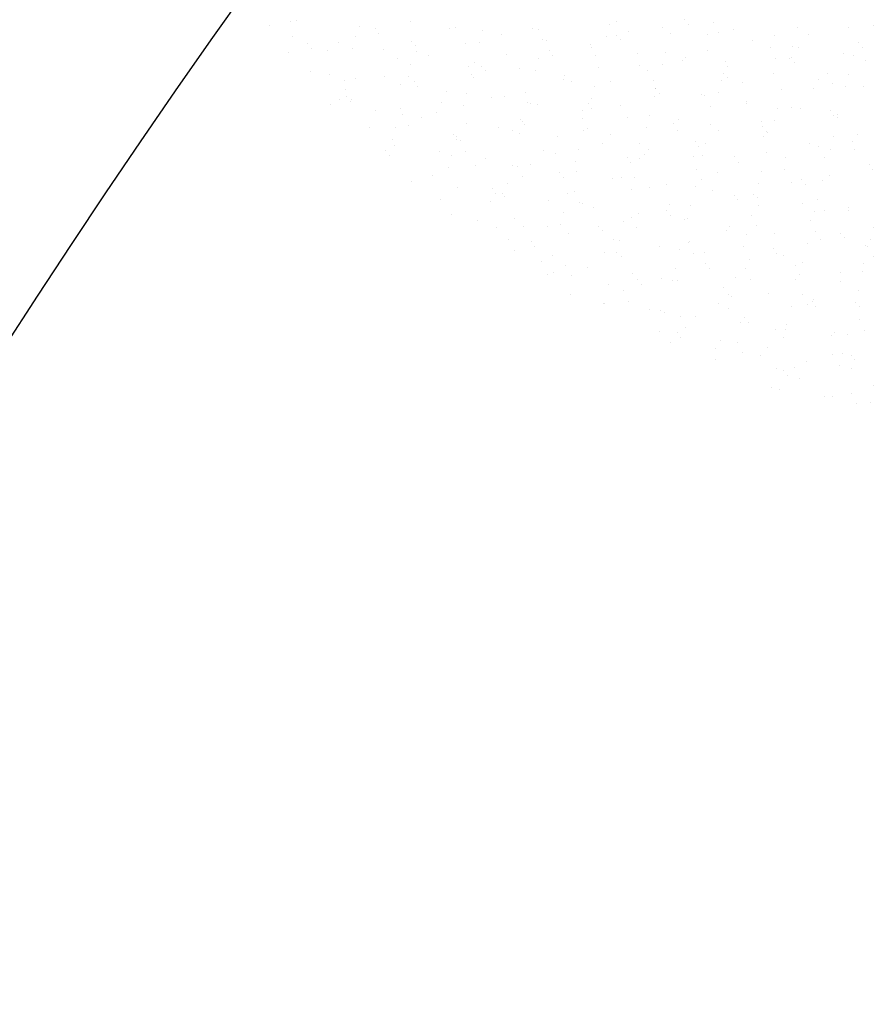
# Model space of a CAD drawing. Units: inches. Extents: x 0 to 141, y 0 to 60.
# Drawn here: x 41 to 42, y 44 to 44 of the extents above; entities that cross this region are included whole.
import ezdxf

# ---------------------------------------------------------------- set-up
doc = ezdxf.new("R2010")
doc.units = ezdxf.units.IN
doc.header["$MEASUREMENT"] = 0

# ---------------------------------------------------------------- blocks, each defined once
blk = doc.blocks.new('Arbusto algodon 5')
for p, q in [((0.21967, 0.98596), (0.21967, 0.98596)), ((0.22046, 0.98603), (0.22046, 0.98603)), ((0.23771, 0.98592), (0.23771, 0.98592)), ((0.26782, 0.98549), (0.26782, 0.98549)), ((0.26892, 0.98593), (0.26892, 0.98593)), ((0.27918, 0.98614), (0.27918, 0.98614)), ((0.27971, 0.98542), (0.27971, 0.98542)), ((0.28348, 0.98579), (0.28348, 0.98579)), ((0.2165, 0.98531), (0.2165, 0.98531)), ((0.23002, 0.98515), (0.23002, 0.98515)), ((0.23239, 0.98487), (0.23239, 0.98487)), ((0.23293, 0.98414), (0.23293, 0.98414)), ((0.24363, 0.98482), (0.24363, 0.98482)), ((0.24457, 0.98494), (0.24457, 0.98494)), ((0.24859, 0.98454), (0.24859, 0.98454)), ((0.25143, 0.98395), (0.25143, 0.98395)), ((0.25623, 0.9849), (0.25623, 0.9849)), ((0.25715, 0.98466), (0.25715, 0.98466)), ((0.27075, 0.98434), (0.27075, 0.98434)), ((0.27578, 0.98495), (0.27578, 0.98495)), ((0.27698, 0.98409), (0.27698, 0.98409)), ((0.28264, 0.98397), (0.28264, 0.98397)), ((0.28428, 0.98417), (0.28428, 0.98417)), ((0.2866, 0.98461), (0.2866, 0.98461)), ((0.29621, 0.98504), (0.29621, 0.98504)), ((0.29788, 0.98385), (0.29788, 0.98385)), ((0.30392, 0.98501), (0.30392, 0.98501)), ((0.30768, 0.9853), (0.30768, 0.9853)), ((0.21996, 0.98367), (0.21996, 0.98367)), ((0.22217, 0.98254), (0.22217, 0.98254)), ((0.22681, 0.98268), (0.22681, 0.98268)), ((0.22936, 0.9836), (0.22936, 0.9836)), ((0.23786, 0.98289), (0.23786, 0.98289)), ((0.24601, 0.98256), (0.24601, 0.98256)), ((0.24814, 0.98271), (0.24814, 0.98271)), ((0.25775, 0.98314), (0.25775, 0.98314)), ((0.25829, 0.98297), (0.25829, 0.98297)), ((0.26498, 0.9824), (0.26498, 0.9824)), ((0.26737, 0.98366), (0.26737, 0.98366)), ((0.26896, 0.98381), (0.26896, 0.98381)), ((0.26949, 0.98309), (0.26949, 0.98309)), ((0.2895, 0.98299), (0.2895, 0.98299)), ((0.2928, 0.98384), (0.2928, 0.98384)), ((0.30552, 0.98275), (0.30552, 0.98275)), ((0.21929, 0.98124), (0.21929, 0.98124)), ((0.22271, 0.98181), (0.22271, 0.98181)), ((0.22513, 0.98144), (0.22513, 0.98144)), ((0.22891, 0.98176), (0.22891, 0.98176)), ((0.23367, 0.9817), (0.23367, 0.9817)), ((0.23852, 0.98219), (0.23852, 0.98219)), ((0.23865, 0.98128), (0.23865, 0.98128)), ((0.25225, 0.98095), (0.25225, 0.98095)), ((0.25874, 0.98148), (0.25874, 0.98148)), ((0.26515, 0.98199), (0.26515, 0.98199)), ((0.272, 0.98101), (0.272, 0.98101)), ((0.27627, 0.98123), (0.27627, 0.98123)), ((0.28258, 0.9815), (0.28258, 0.9815)), ((0.29211, 0.98192), (0.29211, 0.98192)), ((0.2955, 0.98218), (0.2955, 0.98218)), ((0.29636, 0.982), (0.29636, 0.982)), ((0.30322, 0.98102), (0.30322, 0.98102)), ((0.30605, 0.98203), (0.30605, 0.98203)), ((0.23579, 0.98023), (0.23579, 0.98023)), ((0.24053, 0.98072), (0.24053, 0.98072)), ((0.24739, 0.97974), (0.24739, 0.97974)), ((0.25704, 0.98028), (0.25704, 0.98028)), ((0.25927, 0.98075), (0.25927, 0.98075)), ((0.26578, 0.98079), (0.26578, 0.98079)), ((0.27583, 0.9794), (0.27583, 0.9794)), ((0.27886, 0.98002), (0.27886, 0.98002)), ((0.27938, 0.98047), (0.27938, 0.98047)), ((0.28543, 0.97983), (0.28543, 0.97983)), ((0.29291, 0.9803), (0.29291, 0.9803)), ((0.29506, 0.98035), (0.29506, 0.98035)), ((0.2953, 0.98042), (0.2953, 0.98042)), ((0.29583, 0.97969), (0.29583, 0.97969)), ((0.30466, 0.98078), (0.30466, 0.98078)), ((0.30651, 0.97998), (0.30651, 0.97998)), ((0.22259, 0.97827), (0.22259, 0.97827)), ((0.22557, 0.9779), (0.22557, 0.9779)), ((0.23782, 0.97933), (0.23782, 0.97933)), ((0.24648, 0.97902), (0.24648, 0.97902)), ((0.24697, 0.97793), (0.24697, 0.97793)), ((0.24852, 0.97914), (0.24852, 0.97914)), ((0.24905, 0.97842), (0.24905, 0.97842)), ((0.25425, 0.97875), (0.25425, 0.97875)), ((0.2566, 0.97845), (0.2566, 0.97845)), ((0.2662, 0.97888), (0.2662, 0.97888)), ((0.27236, 0.97917), (0.27236, 0.97917)), ((0.27361, 0.97853), (0.27361, 0.97853)), ((0.28508, 0.97808), (0.28508, 0.97808)), ((0.28572, 0.97904), (0.28572, 0.97904)), ((0.29258, 0.97806), (0.29258, 0.97806)), ((0.30074, 0.97805), (0.30074, 0.97805)), ((0.30396, 0.97792), (0.30396, 0.97792)), ((0.22774, 0.97698), (0.22774, 0.97698)), ((0.22945, 0.97729), (0.22945, 0.97729)), ((0.23375, 0.97757), (0.23375, 0.97757)), ((0.23737, 0.9775), (0.23737, 0.9775)), ((0.2383, 0.97681), (0.2383, 0.97681)), ((0.24728, 0.97741), (0.24728, 0.97741)), ((0.26088, 0.97708), (0.26088, 0.97708)), ((0.2611, 0.97777), (0.2611, 0.97777)), ((0.26214, 0.97684), (0.26214, 0.97684)), ((0.26796, 0.97679), (0.26796, 0.97679)), ((0.27441, 0.97692), (0.27441, 0.97692)), ((0.28473, 0.97697), (0.28473, 0.97697)), ((0.28561, 0.97736), (0.28561, 0.97736)), ((0.28801, 0.9766), (0.28801, 0.9766)), ((0.29944, 0.97708), (0.29944, 0.97708)), ((0.30153, 0.97644), (0.30153, 0.97644)), ((0.22798, 0.97564), (0.22798, 0.97564)), ((0.2363, 0.97631), (0.2363, 0.97631)), ((0.23883, 0.97608), (0.23883, 0.97608)), ((0.24316, 0.97533), (0.24316, 0.97533)), ((0.24627, 0.97507), (0.24627, 0.97507)), ((0.25511, 0.97515), (0.25511, 0.97515)), ((0.2655, 0.97602), (0.2655, 0.97602)), ((0.27482, 0.97581), (0.27482, 0.97581)), ((0.27486, 0.97575), (0.27486, 0.97575)), ((0.27539, 0.97503), (0.27539, 0.97503)), ((0.28428, 0.97513), (0.28428, 0.97513)), ((0.29388, 0.97557), (0.29388, 0.97557)), ((0.2987, 0.97578), (0.2987, 0.97578)), ((0.30351, 0.97608), (0.30351, 0.97608)), ((0.30629, 0.97609), (0.30629, 0.97609)), ((0.22704, 0.97412), (0.22704, 0.97412)), ((0.22808, 0.97448), (0.22808, 0.97448)), ((0.22861, 0.97375), (0.22861, 0.97375)), ((0.22878, 0.97402), (0.22878, 0.97402)), ((0.24238, 0.9737), (0.24238, 0.9737)), ((0.25002, 0.97434), (0.25002, 0.97434)), ((0.25192, 0.9745), (0.25192, 0.9745)), ((0.25542, 0.97367), (0.25542, 0.97367)), ((0.25591, 0.97354), (0.25591, 0.97354)), ((0.26505, 0.97419), (0.26505, 0.97419)), ((0.27465, 0.97462), (0.27465, 0.97462)), ((0.28168, 0.97482), (0.28168, 0.97482)), ((0.28224, 0.97466), (0.28224, 0.97466)), ((0.28848, 0.97345), (0.28848, 0.97345)), ((0.28854, 0.97384), (0.28854, 0.97384)), ((0.22567, 0.97335), (0.22567, 0.97335)), ((0.23252, 0.97236), (0.23252, 0.97236)), ((0.23619, 0.97272), (0.23619, 0.97272)), ((0.2417, 0.97217), (0.2417, 0.97217)), ((0.24582, 0.97324), (0.24582, 0.97324)), ((0.25688, 0.97336), (0.25688, 0.97336)), ((0.26374, 0.97238), (0.26374, 0.97238)), ((0.26464, 0.97342), (0.26464, 0.97342)), ((0.26517, 0.97269), (0.26517, 0.97269)), ((0.26951, 0.97321), (0.26951, 0.97321)), ((0.28303, 0.97305), (0.28303, 0.97305)), ((0.29318, 0.9727), (0.29318, 0.9727)), ((0.2954, 0.97286), (0.2954, 0.97286)), ((0.29664, 0.97273), (0.29664, 0.97273)), ((0.30121, 0.97236), (0.30121, 0.97236)), ((0.23661, 0.97177), (0.23661, 0.97177)), ((0.23938, 0.97138), (0.23938, 0.97138)), ((0.25442, 0.97108), (0.25442, 0.97108)), ((0.25472, 0.9708), (0.25472, 0.9708)), ((0.26374, 0.97128), (0.26374, 0.97128)), ((0.27059, 0.9714), (0.27059, 0.9714)), ((0.27395, 0.97175), (0.27395, 0.97175)), ((0.27826, 0.97111), (0.27826, 0.97111)), ((0.29087, 0.97079), (0.29087, 0.97079)), ((0.29273, 0.97087), (0.29273, 0.97087)), ((0.30174, 0.97163), (0.30174, 0.97163)), ((0.30225, 0.97188), (0.30225, 0.97188)), ((0.30234, 0.9713), (0.30234, 0.9713)), ((0.23148, 0.96984), (0.23148, 0.96984)), ((0.23549, 0.96986), (0.23549, 0.96986)), ((0.23741, 0.97015), (0.23741, 0.97015)), ((0.24624, 0.9704), (0.24624, 0.9704)), ((0.25101, 0.96983), (0.25101, 0.96983)), ((0.2531, 0.96942), (0.2531, 0.96942)), ((0.25427, 0.96897), (0.25427, 0.96897)), ((0.25495, 0.97036), (0.25495, 0.97036)), ((0.26388, 0.9694), (0.26388, 0.9694)), ((0.26453, 0.96967), (0.26453, 0.96967)), ((0.2735, 0.96992), (0.2735, 0.96992)), ((0.27745, 0.97041), (0.27745, 0.97041)), ((0.27814, 0.96934), (0.27814, 0.96934)), ((0.28311, 0.97035), (0.28311, 0.97035)), ((0.28431, 0.96943), (0.28431, 0.96943)), ((0.29099, 0.97002), (0.29099, 0.97002)), ((0.29152, 0.9693), (0.29152, 0.9693)), ((0.29166, 0.96918), (0.29166, 0.96918)), ((0.23504, 0.96802), (0.23504, 0.96802)), ((0.2442, 0.96875), (0.2442, 0.96875)), ((0.24465, 0.96845), (0.24465, 0.96845)), ((0.24473, 0.96802), (0.24473, 0.96802)), ((0.24524, 0.9679), (0.24524, 0.9679)), ((0.25996, 0.96843), (0.25996, 0.96843)), ((0.26804, 0.96878), (0.26804, 0.96878)), ((0.28077, 0.96769), (0.28077, 0.96769)), ((0.2824, 0.96749), (0.2824, 0.96749)), ((0.29117, 0.96845), (0.29117, 0.96845)), ((0.30163, 0.96844), (0.30163, 0.96844)), ((0.3046, 0.96772), (0.3046, 0.96772)), ((0.30526, 0.96886), (0.30526, 0.96886)), ((0.23398, 0.96642), (0.23398, 0.96642)), ((0.23534, 0.96717), (0.23534, 0.96717)), ((0.2422, 0.96618), (0.2422, 0.96618)), ((0.24603, 0.96628), (0.24603, 0.96628)), ((0.25782, 0.96644), (0.25782, 0.96644)), ((0.26317, 0.96654), (0.26317, 0.96654)), ((0.26681, 0.96745), (0.26681, 0.96745)), ((0.27237, 0.96741), (0.27237, 0.96741)), ((0.27367, 0.96647), (0.27367, 0.96647)), ((0.2813, 0.96697), (0.2813, 0.96697)), ((0.29156, 0.96609), (0.29156, 0.96609)), ((0.29803, 0.96747), (0.29803, 0.96747)), ((0.29949, 0.96693), (0.29949, 0.96693)), ((0.30118, 0.96661), (0.30118, 0.96661)), ((0.30489, 0.96648), (0.30489, 0.96648)), ((0.23451, 0.96569), (0.23451, 0.96569)), ((0.24394, 0.96559), (0.24394, 0.96559)), ((0.24906, 0.9652), (0.24906, 0.9652)), ((0.25964, 0.96596), (0.25964, 0.96596)), ((0.26272, 0.96471), (0.26272, 0.96471)), ((0.27055, 0.96536), (0.27055, 0.96536)), ((0.27108, 0.96463), (0.27108, 0.96463)), ((0.27233, 0.96514), (0.27233, 0.96514)), ((0.27316, 0.9658), (0.27316, 0.9658)), ((0.28053, 0.96549), (0.28053, 0.96549)), ((0.28195, 0.96566), (0.28195, 0.96566)), ((0.28676, 0.96548), (0.28676, 0.96548)), ((0.28739, 0.9645), (0.28739, 0.9645)), ((0.29438, 0.96539), (0.29438, 0.96539)), ((0.30029, 0.96531), (0.30029, 0.96531)), ((0.24349, 0.96376), (0.24349, 0.96376)), ((0.2476, 0.96411), (0.2476, 0.96411)), ((0.2531, 0.96419), (0.2531, 0.96419)), ((0.25387, 0.96403), (0.25387, 0.96403)), ((0.25592, 0.96422), (0.25592, 0.96422)), ((0.26033, 0.96302), (0.26033, 0.96302)), ((0.26277, 0.96324), (0.26277, 0.96324)), ((0.28099, 0.96354), (0.28099, 0.96354)), ((0.28416, 0.96305), (0.28416, 0.96305)), ((0.29086, 0.96323), (0.29086, 0.96323)), ((0.29425, 0.96352), (0.29425, 0.96352)), ((0.30711, 0.9643), (0.30711, 0.9643)), ((0.30764, 0.96357), (0.30764, 0.96357)), ((0.23797, 0.96177), (0.23797, 0.96177)), ((0.24114, 0.96258), (0.24114, 0.96258)), ((0.25466, 0.96242), (0.25466, 0.96242)), ((0.26086, 0.9623), (0.26086, 0.9623)), ((0.26826, 0.96209), (0.26826, 0.96209)), ((0.26963, 0.96225), (0.26963, 0.96225)), ((0.27163, 0.96228), (0.27163, 0.96228)), ((0.28179, 0.96193), (0.28179, 0.96193)), ((0.29539, 0.96161), (0.29539, 0.96161)), ((0.29689, 0.96196), (0.29689, 0.96196)), ((0.30001, 0.96183), (0.30001, 0.96183)), ((0.30111, 0.96254), (0.30111, 0.96254)), ((0.24483, 0.96079), (0.24483, 0.96079)), ((0.25011, 0.96069), (0.25011, 0.96069)), ((0.2524, 0.96133), (0.2524, 0.96133)), ((0.2625, 0.96016), (0.2625, 0.96016)), ((0.27118, 0.96045), (0.27118, 0.96045)), ((0.27394, 0.96072), (0.27394, 0.96072)), ((0.27649, 0.96127), (0.27649, 0.96127)), ((0.28078, 0.96088), (0.28078, 0.96088)), ((0.28335, 0.96029), (0.28335, 0.96029)), ((0.29041, 0.96139), (0.29041, 0.96139)), ((0.29742, 0.96124), (0.29742, 0.96124)), ((0.24232, 0.95898), (0.24232, 0.95898)), ((0.24977, 0.95871), (0.24977, 0.95871)), ((0.25064, 0.95996), (0.25064, 0.95996)), ((0.25169, 0.95981), (0.25169, 0.95981)), ((0.25195, 0.9595), (0.25195, 0.9595)), ((0.25855, 0.95882), (0.25855, 0.95882)), ((0.26155, 0.95993), (0.26155, 0.95993)), ((0.26329, 0.95855), (0.26329, 0.95855)), ((0.28667, 0.95963), (0.28667, 0.95963)), ((0.2872, 0.95891), (0.2872, 0.95891)), ((0.28962, 0.95967), (0.28962, 0.95967)), ((0.29021, 0.95931), (0.29021, 0.95931)), ((0.29931, 0.95896), (0.29931, 0.95896)), ((0.26085, 0.95706), (0.26085, 0.95706)), ((0.26372, 0.95838), (0.26372, 0.95838)), ((0.26541, 0.95784), (0.26541, 0.95784)), ((0.27645, 0.9573), (0.27645, 0.9573)), ((0.27689, 0.95822), (0.27689, 0.95822)), ((0.28008, 0.95801), (0.28008, 0.95801)), ((0.29042, 0.95806), (0.29042, 0.95806)), ((0.29707, 0.95832), (0.29707, 0.95832)), ((0.29886, 0.95713), (0.29886, 0.95713)), ((0.30029, 0.95733), (0.30029, 0.95733)), ((0.30392, 0.95734), (0.30392, 0.95734)), ((0.30402, 0.95774), (0.30402, 0.95774)), ((0.244, 0.95677), (0.244, 0.95677)), ((0.24791, 0.95586), (0.24791, 0.95586)), ((0.2535, 0.95605), (0.2535, 0.95605)), ((0.27, 0.95566), (0.27, 0.95566)), ((0.27112, 0.95629), (0.27112, 0.95629)), ((0.27226, 0.95686), (0.27226, 0.95686)), ((0.27698, 0.95657), (0.27698, 0.95657)), ((0.27912, 0.95588), (0.27912, 0.95588)), ((0.27963, 0.95618), (0.27963, 0.95618)), ((0.28923, 0.95661), (0.28923, 0.95661)), ((0.29825, 0.9558), (0.29825, 0.9558)), ((0.25077, 0.95471), (0.25077, 0.95471)), ((0.25477, 0.95488), (0.25477, 0.95488)), ((0.25839, 0.95484), (0.25839, 0.95484)), ((0.2604, 0.95523), (0.2604, 0.95523)), ((0.26623, 0.95496), (0.26623, 0.95496)), ((0.26676, 0.95424), (0.26676, 0.95424)), ((0.27192, 0.95468), (0.27192, 0.95468)), ((0.28552, 0.95435), (0.28552, 0.95435)), ((0.28598, 0.95489), (0.28598, 0.95489)), ((0.29007, 0.95499), (0.29007, 0.95499)), ((0.29904, 0.95419), (0.29904, 0.95419)), ((0.30776, 0.9547), (0.30776, 0.9547)), ((0.25262, 0.95291), (0.25262, 0.95291)), ((0.25601, 0.95263), (0.25601, 0.95263)), ((0.26163, 0.9539), (0.26163, 0.9539)), ((0.26848, 0.95292), (0.26848, 0.95292)), ((0.2693, 0.9528), (0.2693, 0.9528)), ((0.27985, 0.95266), (0.27985, 0.95266)), ((0.28853, 0.95375), (0.28853, 0.95375)), ((0.29284, 0.95391), (0.29284, 0.95391)), ((0.2997, 0.95293), (0.2997, 0.95293)), ((0.30279, 0.9539), (0.30279, 0.9539)), ((0.30332, 0.95318), (0.30332, 0.95318)), ((0.30731, 0.95287), (0.30731, 0.95287)), ((0.25342, 0.95129), (0.25342, 0.95129)), ((0.25654, 0.9519), (0.25654, 0.9519)), ((0.27534, 0.95193), (0.27534, 0.95193)), ((0.27846, 0.9514), (0.27846, 0.9514)), ((0.27975, 0.95242), (0.27975, 0.95242)), ((0.28808, 0.95192), (0.28808, 0.95192)), ((0.29257, 0.95157), (0.29257, 0.95157)), ((0.29769, 0.95235), (0.29769, 0.95235)), ((0.30656, 0.95195), (0.30656, 0.95195)), ((0.30688, 0.95193), (0.30688, 0.95193)), ((0.25759, 0.94968), (0.25759, 0.94968)), ((0.25923, 0.95045), (0.25923, 0.95045)), ((0.26702, 0.95097), (0.26702, 0.95097)), ((0.26885, 0.95097), (0.26885, 0.95097)), ((0.26963, 0.95032), (0.26963, 0.95032)), ((0.28054, 0.95081), (0.28054, 0.95081)), ((0.2822, 0.95095), (0.2822, 0.95095)), ((0.28906, 0.94997), (0.28906, 0.94997)), ((0.2931, 0.95085), (0.2931, 0.95085)), ((0.29415, 0.95048), (0.29415, 0.95048)), ((0.30767, 0.95032), (0.30767, 0.95032)), ((0.26125, 0.94904), (0.26125, 0.94904)), ((0.26444, 0.9487), (0.26444, 0.9487)), ((0.27776, 0.94854), (0.27776, 0.94854)), ((0.28235, 0.94924), (0.28235, 0.94924)), ((0.28288, 0.94851), (0.28288, 0.94851)), ((0.28838, 0.94855), (0.28838, 0.94855)), ((0.29592, 0.94899), (0.29592, 0.94899)), ((0.29699, 0.94949), (0.29699, 0.94949)), ((0.30619, 0.94927), (0.30619, 0.94927)), ((0.25853, 0.94759), (0.25853, 0.94759)), ((0.25941, 0.94799), (0.25941, 0.94799)), ((0.26205, 0.94742), (0.26205, 0.94742)), ((0.2713, 0.94772), (0.2713, 0.94772)), ((0.27213, 0.9469), (0.27213, 0.9469)), ((0.27565, 0.9471), (0.27565, 0.9471)), ((0.27731, 0.94671), (0.27731, 0.94671)), ((0.27816, 0.94673), (0.27816, 0.94673)), ((0.28691, 0.94714), (0.28691, 0.94714)), ((0.28917, 0.94694), (0.28917, 0.94694)), ((0.29597, 0.94693), (0.29597, 0.94693)), ((0.29654, 0.94765), (0.29654, 0.94765)), ((0.30278, 0.948), (0.30278, 0.948)), ((0.30614, 0.94809), (0.30614, 0.94809)), ((0.26768, 0.94619), (0.26768, 0.94619)), ((0.26988, 0.94517), (0.26988, 0.94517)), ((0.27266, 0.94618), (0.27266, 0.94618)), ((0.28502, 0.94575), (0.28502, 0.94575)), ((0.30278, 0.94661), (0.30278, 0.94661)), ((0.30544, 0.94522), (0.30544, 0.94522)), ((0.26191, 0.94457), (0.26191, 0.94457)), ((0.28575, 0.9446), (0.28575, 0.9446)), ((0.28621, 0.94427), (0.28621, 0.94427)), ((0.29188, 0.94477), (0.29188, 0.94477)), ((0.29701, 0.94468), (0.29701, 0.94468)), ((0.29874, 0.94379), (0.29874, 0.94379)), ((0.26698, 0.94333), (0.26698, 0.94333)), ((0.26708, 0.94331), (0.26708, 0.94331)), ((0.27067, 0.94355), (0.27067, 0.94355)), ((0.27393, 0.94232), (0.27393, 0.94232)), ((0.27553, 0.94226), (0.27553, 0.94226)), ((0.28428, 0.94323), (0.28428, 0.94323)), ((0.28576, 0.94244), (0.28576, 0.94244)), ((0.29536, 0.94287), (0.29536, 0.94287)), ((0.2978, 0.94307), (0.2978, 0.94307)), ((0.29848, 0.94351), (0.29848, 0.94351)), ((0.29901, 0.94279), (0.29901, 0.94279)), ((0.30499, 0.94339), (0.30499, 0.94339)), ((0.30559, 0.94281), (0.30559, 0.94281)), ((0.27613, 0.94192), (0.27613, 0.94192)), ((0.27851, 0.9413), (0.27851, 0.9413)), ((0.28079, 0.94134), (0.28079, 0.94134)), ((0.28826, 0.94118), (0.28826, 0.94118)), ((0.30563, 0.94081), (0.30563, 0.94081)), ((0.2793, 0.93969), (0.2793, 0.93969)), ((0.28765, 0.94036), (0.28765, 0.94036)), ((0.28879, 0.94045), (0.28879, 0.94045)), ((0.2929, 0.93936), (0.2929, 0.93936)), ((0.29451, 0.93938), (0.29451, 0.93938)), ((0.29466, 0.94001), (0.29466, 0.94001)), ((0.30643, 0.9392), (0.30643, 0.9392)), ((0.27543, 0.93906), (0.27543, 0.93906)), ((0.27804, 0.93884), (0.27804, 0.93884)), ((0.27857, 0.93812), (0.27857, 0.93812)), ((0.29421, 0.93818), (0.29421, 0.93818)), ((0.30137, 0.93839), (0.30137, 0.93839)), ((0.30187, 0.93887), (0.30187, 0.93887)), ((0.30382, 0.93861), (0.30382, 0.93861)), ((0.27701, 0.9374), (0.27701, 0.9374)), ((0.28387, 0.93641), (0.28387, 0.93641)), ((0.28459, 0.93766), (0.28459, 0.93766)), ((0.28713, 0.93743), (0.28713, 0.93743)), ((0.29165, 0.93654), (0.29165, 0.93654)), ((0.28388, 0.9348), (0.28388, 0.9348)), ((0.28793, 0.93582), (0.28793, 0.93582)), ((0.29073, 0.93543), (0.29073, 0.93543)), ((0.30153, 0.93549), (0.30153, 0.93549)), ((0.30311, 0.93575), (0.30311, 0.93575)), ((0.30438, 0.93545), (0.30438, 0.93545)), ((0.30491, 0.93473), (0.30491, 0.93473)), ((0.29304, 0.9334), (0.29304, 0.9334)), ((0.29576, 0.93356), (0.29576, 0.93356)), ((0.29759, 0.93445), (0.29759, 0.93445)), ((0.30267, 0.93391), (0.30267, 0.93391)), ((0.30445, 0.93347), (0.30445, 0.93347)), ((0.29416, 0.93312), (0.29416, 0.93312)), ((0.29469, 0.93239), (0.29469, 0.93239)), ((0.29656, 0.93195), (0.29656, 0.93195)), ((0.29234, 0.93053), (0.29234, 0.93053)), ((0.30778, 0.93081), (0.30778, 0.93081)), ((0.29355, 0.93023), (0.29355, 0.93023)), ((0.3004, 0.92925), (0.3004, 0.92925)), ((0.30149, 0.92913), (0.30149, 0.92913)), ((0.30439, 0.92969), (0.30439, 0.92969)), ((0.30518, 0.92808), (0.30518, 0.92808)), ((0.30726, 0.92827), (0.30726, 0.92827))]:
    blk.add_line(p, q)
at = {"color": 72}
blk.add_arc((1.2484, 0.24989), 1.27317, 137.62418, 191.319, dxfattribs=at)

msp = doc.modelspace()

# ---------------------------------------------------------------- block references
at = {"color": 2, "xscale": 4.117910303067887, "yscale": 4.117910303067887, "zscale": 4.117910303067887}
msp.add_blockref('Arbusto algodon 5', (40.48822, 40.23593), dxfattribs=at)

doc.saveas('drawing.dxf')
